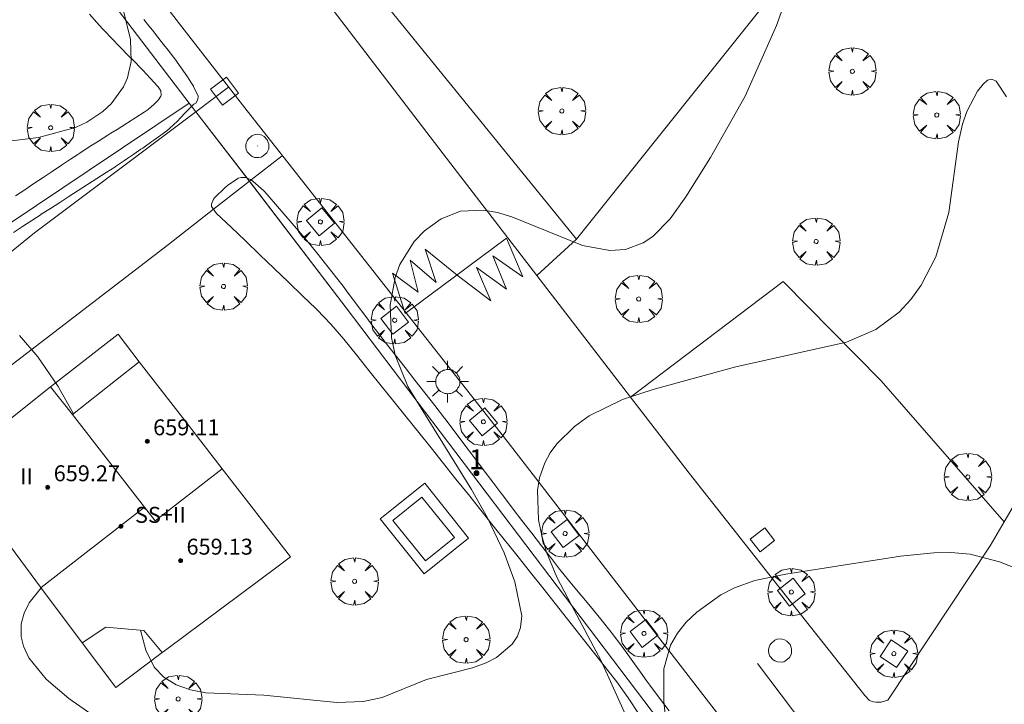
# Model space of a CAD drawing. Units: millimetres. Extents: x 419999 to 421003, y 4487497 to 4488002.
# Drawn here: x 420087 to 420136, y 4487874 to 4487908 of the extents above; entities that cross this region are included whole.
import ezdxf

# ---------------------------------------------------------------- set-up
doc = ezdxf.new("R2010")
doc.units = ezdxf.units.MM
doc.header["$MEASUREMENT"] = 0
doc.linetypes.add('VADO', pattern=[9.01, 2.71, -0.9, 0.9, -0.9, 0.9, -0.9, 0.9, -0.9])
doc.layers.get('0').update_dxf_attribs({"lineweight": 9})
for name, color, linetype, lineweight in [('1', 7, 'Continuous', 9), ('f012003p_num_plantas', 252, 'Continuous', 9), ('f022001p_portal', 7, 'Continuous', 9), ('f022001p_portal_texto', 7, 'Continuous', 9), ('f031026l_pinturavial', 253, 'Continuous', 9), ('f050002l_curvanivel_cgn', 23, 'Continuous', 9), ('f050002l_curvanivel_mae', 213, 'Continuous', 9), ('f050009p_puntocotaconstruccionelevada', 211, 'Continuous', 9), ('f061013p_arbol', 91, 'Continuous', 9), ('f070045l_muro_mur', 30, 'MURO2', 9), ('f070045l_muro_tap', 11, 'MURO2', 9), ('f070045l_puerta', 11, 'Continuous', 9), ('f070047l_seto', 91, 'Continuous', 9), ('f070056l_edificacion_els', 22, 'Continuous', 9), ('f070056l_edificacion_med', 221, 'Continuous', 9), ('f070056s_edificacion_edi', 240, 'Continuous', 9), ('f070058l_elementoconstruido_bordillo', 30, 'Continuous', 9), ('f070066l_obracontencion', 11, 'CONTENCION', 9), ('f071045l_vado', 30, 'VADO', 9), ('f081046p_alcorque', 34, 'Continuous', 9), ('f081055p_farola', 7, 'Continuous', 9), ('f081065p_registro_circular', 7, 'Continuous', 9), ('f081065s_registro_cuadrado', 7, 'Continuous', 9)]:
    doc.layers.add(name, color=color, linetype=linetype, lineweight=lineweight)
doc.styles.get("Standard").update_dxf_attribs({"font": 'arial.ttf'})
doc.styles.add('Style-s7210005_h', font='txt')
doc.linetypes.add('CONTENCION', pattern='A,6.1e-05,[1,obra_contencion.shx,S=1,R=0,X=0,Y=0],-6.120525', length=6.120586)
doc.linetypes.add('MURO2', pattern='A,3.1e-05,[1,muro2.shx,S=1,R=0,X=0,Y=0],-3.058844', length=3.058875)

# ---------------------------------------------------------------- blocks, each defined once
blk = doc.blocks.new('punto_cota_construccion_elevada')
at = {"layer": 'f050009p_puntocotaconstruccionelevada'}
h = blk.add_hatch(color=256, dxfattribs=at)
h.dxf.hatch_style = 1
edge = h.paths.add_edge_path()
edge.add_arc((0, 0), 0.1, 0, 360)
blk.add_circle((0, 0), 0.1, dxfattribs=at)
blk = doc.blocks.new('arbol')
at = {"color": 0, "linetype": 'Continuous', "lineweight": 0, "flags": 128}
for points in [[(0.96, 0.012), (1.2, 0.036), (1.128, 0.468), (0.888, 0.804), (0.528, 0.528), (0.816, 0.876), (0.48, 1.104), (0.048, 1.176), (0.012, 0.96), (-0.048, 1.176), (-0.48, 1.104), (-0.816, 0.876), (-0.504, 0.528), (-0.864, 0.804), (-1.104, 0.468), (-1.188, 0.036), (-0.936, 0.012)], [(-0.936, 0.012), (-1.188, -0.048), (-1.104, -0.48), (-0.864, -0.804), (-0.504, -0.504), (-0.816, -0.876), (-0.48, -1.116)], [(-0.48, -1.116), (-0.048, -1.188), (0.012, -0.936), (0.048, -1.188), (0.48, -1.116), (0.816, -0.876), (0.528, -0.504), (0.888, -0.804), (1.128, -0.48), (1.2, -0.048), (0.96, 0.012)]]:
    blk.add_lwpolyline(points, dxfattribs=at)
at = {"color": 0, "linetype": 'Continuous', "lineweight": 0, "extrusion": (0, 0, -1)}
for start, end in [(180.0229, 7.5946), (7.2233, 180.0229)]:
    blk.add_arc((0, 0), 0.104, start, end, dxfattribs=at)
blk = doc.blocks.new('alcorque')
at = {"layer": 'f081046p_alcorque'}
blk.add_lwpolyline([(-0.5, -0.5), (0.5, -0.5), (0.5, 0.5), (-0.5, 0.5)], close=True, dxfattribs=at)
blk = doc.blocks.new('farola')
at = {"layer": '1'}
for points in [[(0, 1.05, 0), (0, 0.6, 0)], [(-0.75, 0.75, 0), (-0.42, 0.42, 0)], [(0.01, 0.61, 0), (0.09, 0.6, 0), (0.16, 0.58, 0), (0.24, 0.57, 0), (0.3, 0.52, 0), (0.37, 0.49, 0), (0.43, 0.43, 0), (0.48, 0.39, 0), (0.52, 0.31, 0), (0.57, 0.25, 0), (0.6, 0.18, 0), (0.61, 0.1, 0), (0.61, 0.03, 0), (0.61, -0.03, 0), (0.61, -0.11, 0), (0.6, -0.18, 0), (0.57, -0.26, 0), (0.52, -0.32, 0), (0.48, -0.39, 0), (0.43, -0.44, 0), (0.37, -0.5, 0), (0.3, -0.53, 0), (0.24, -0.57, 0), (0.16, -0.59, 0), (0.09, -0.6, 0), (0, -0.62, 0), (-0.06, -0.6, 0), (-0.14, -0.59, 0), (-0.21, -0.57, 0), (-0.27, -0.53, 0), (-0.35, -0.5, 0), (-0.41, -0.44, 0), (-0.45, -0.39, 0), (-0.5, -0.32, 0), (-0.54, -0.26, 0), (-0.57, -0.18, 0), (-0.59, -0.11, 0), (-0.59, -0.03, 0), (-0.59, 0.03, 0), (-0.59, 0.1, 0), (-0.57, 0.18, 0), (-0.54, 0.25, 0), (-0.5, 0.31, 0), (-0.45, 0.39, 0), (-0.41, 0.43, 0), (-0.35, 0.49, 0), (-0.27, 0.52, 0), (-0.21, 0.57, 0), (-0.14, 0.58, 0), (-0.06, 0.6, 0), (0.01, 0.61, 0)], [(0.75, 0.75, 0), (0.43, 0.43, 0)], [(-1.05, 0, 0), (-0.59, 0, 0)], [(1.05, 0, 0), (0.61, 0, 0)], [(-0.75, -0.74, 0), (-0.42, -0.41, 0)], [(0.75, -0.75, 0), (0.43, -0.44, 0)], [(0, -1.05, 0), (0, -0.62, 0)]]:
    blk.add_polyline3d(points, dxfattribs=at)
blk = doc.blocks.new('B129')
at = {"layer": 'f081065p_registro_circular'}
for points in [[(0, 0.591, 0), (0.102, 0.575, 0), (0.22, 0.543, 0), (0.331, 0.48, 0), (0.496, 0.307, 0), (0.575, 0.094, 0), (0.567, -0.134, 0), (0.528, -0.236, 0), (0.472, -0.346, 0), (0.291, -0.496, 0), (0.189, -0.559, 0), (0.071, -0.583, 0), (-0.142, -0.567, 0), (-0.26, -0.52, 0), (-0.354, -0.465, 0), (-0.512, -0.283, 0), (-0.559, -0.181, 0), (-0.583, -0.063, 0), (-0.583, 0.047, 0), (-0.559, 0.165, 0), (-0.52, 0.268, 0), (-0.449, 0.362, 0), (-0.276, 0.52, 0), (-0.157, 0.567, 0), (0, 0.591, 0)], [(0, 0.008, 0), (0, 0, 0), (0, 0.008, 0)]]:
    blk.add_polyline3d(points, dxfattribs=at)
blk = doc.blocks.new('portal_catastro')
at = {"layer": 'f022001p_portal'}
h = blk.add_hatch(color=256, dxfattribs=at)
h.dxf.hatch_style = 1
edge = h.paths.add_edge_path()
edge.add_arc((0, 0), 0.125, 0, 360)
blk.add_circle((0, 0), 0.125, dxfattribs=at)

msp = doc.modelspace()

# ---------------------------------------------------------------- linework, layer by layer
at = {"layer": 'f031026l_pinturavial'}
for p, q in [((420111.294, 4487897.455, 651.028), (420106.211, 4487893.678, 651.028)), ((420128.445, 4487870.113, 648.268), (420123.912, 4487876.104, 648.747))]:
    msp.add_line(p, q, dxfattribs=at)
msp.add_polyline3d([(420111.294, 4487897.455, 651.028), (420112.118, 4487895.513, 651.028), (420110.606, 4487896.58, 651.028), (420111.291, 4487894.899, 651.028), (420109.791, 4487895.989, 651.028), (420110.515, 4487894.322, 651.028), (420108.813, 4487895.612, 651.028), (420107.201, 4487896.908, 651.028), (420107.759, 4487895.231, 651.028), (420106.453, 4487896.352, 651.028), (420106.857, 4487894.754, 651.028), (420105.576, 4487895.7, 651.028), (420106.211, 4487893.678, 651.028)], dxfattribs=at)
at = {"layer": 'f050002l_curvanivel_cgn'}
for points in [[(420092.915, 4487877.782, 651), (420093.172, 4487876.772, 651), (420093.598, 4487875.928, 651), (420094.081, 4487875.414, 651), (420094.7, 4487875.035, 651), (420095.415, 4487874.781, 651), (420096.196, 4487874.634, 651), (420099.103, 4487874.521, 651), (420102.778, 4487874.145, 651), (420104.104, 4487874.199, 651), (420105.052, 4487874.403, 651), (420107.284, 4487875.304, 651), (420109.595, 4487875.894, 651), (420110.278, 4487876.139, 651), (420110.792, 4487876.406, 651), (420111.582, 4487877.084, 651), (420111.841, 4487877.48, 651), (420112.004, 4487877.916, 651), (420112.058, 4487878.494, 651), (420111.708, 4487880.204, 651), (420111.179, 4487881.659, 651), (420110.338, 4487883.416, 651), (420109.532, 4487884.851, 651), (420106.788, 4487889.282, 651), (420106.337, 4487890.01, 651), (420105.701, 4487891.584, 651), (420105.515, 4487892.469, 651), (420105.455, 4487894.09, 651), (420105.702, 4487895.494, 651), (420105.939, 4487896.146, 651), (420106.662, 4487897.291, 651), (420107.183, 4487897.827, 651), (420108.005, 4487898.436, 651), (420108.982, 4487898.815, 651), (420110.132, 4487898.872, 651), (420110.849, 4487898.752, 651), (420111.569, 4487898.541, 651), (420115.107, 4487897.089, 651), (420116.485, 4487896.837, 651), (420117.266, 4487896.896, 651), (420118.158, 4487897.224, 651), (420118.646, 4487897.551, 651), (420119.516, 4487898.425, 651), (420120.304, 4487899.532, 651), (420121.549, 4487901.52, 651), (420123.287, 4487904.584, 651), (420124.864, 4487908.133, 651), (420126.195, 4487911.89, 651)], [(420081.121, 4487903.611, 652), (420083.1, 4487902.571, 652), (420083.684, 4487902.355, 652), (420085.092, 4487902.18, 652), (420087.788, 4487902.513, 652), (420089.637, 4487903.023, 652), (420090.216, 4487903.292, 652), (420091.016, 4487903.816, 652), (420091.439, 4487904.204, 652), (420092.057, 4487905.059, 652), (420092.254, 4487905.511, 652), (420092.436, 4487906.34, 652), (420092.406, 4487907.429, 652), (420092.057, 4487908.868, 652)], [(420086.836, 4487892.583, 651), (420087.756, 4487891.506, 651), (420088.764, 4487890.018, 651), (420089.538, 4487888.64, 651)], [(420119.429, 4487871.812, 649), (420119.426, 4487871.878, 649), (420119.196, 4487874.196, 649), (420119.193, 4487875.846, 649), (420119.532, 4487877.025, 649), (420119.884, 4487877.628, 649), (420120.329, 4487878.182, 649), (420120.849, 4487878.691, 649), (420122.063, 4487879.559, 649), (420122.743, 4487879.906, 649), (420123.772, 4487880.275, 649), (420125.328, 4487880.599, 649), (420131.095, 4487881.493, 649), (420132.756, 4487881.672, 649), (420133.617, 4487881.682, 649), (420134.594, 4487881.593, 649), (420136.069, 4487881.218, 649), (420137.476, 4487880.654, 649), (420138.709, 4487880.018, 649), (420139.276, 4487879.648, 649), (420140.156, 4487878.884, 649), (420141.787, 4487876.661, 649), (420142.289, 4487876.108, 649), (420142.545, 4487875.906, 649)]]:
    msp.add_polyline3d(points, dxfattribs=at)
at = {"layer": 'f050002l_curvanivel_mae'}
for points in [[(420117.226, 4487873.642, 650), (420116.046, 4487876.242, 650), (420114.565, 4487879.038, 650), (420113.819, 4487880.445, 650), (420113.31, 4487881.7, 650), (420113.071, 4487882.51, 650), (420112.901, 4487883.326, 650), (420112.844, 4487884.79, 650), (420112.952, 4487885.427, 650), (420113.217, 4487886.182, 650), (420113.49, 4487886.677, 650), (420113.827, 4487887.141, 650), (420114.716, 4487888.013, 650), (420115.452, 4487888.534, 650), (420117.119, 4487889.365, 650), (420118.717, 4487889.884, 650), (420122.809, 4487891.002, 650), (420128.379, 4487892.246, 650), (420129.841, 4487892.875, 650), (420131.013, 4487893.754, 650), (420131.61, 4487894.389, 650), (420132.132, 4487895.097, 650), (420132.862, 4487896.517, 650), (420133.521, 4487898.748, 650), (420134.001, 4487902.292, 650), (420134.2, 4487903.183, 650), (420134.419, 4487903.816, 650), (420134.953, 4487904.845, 650), (420135.233, 4487905.201, 650), (420135.459, 4487905.39, 650), (420135.675, 4487905.45, 650), (420135.902, 4487905.343, 650), (420136.414, 4487904.564, 650)], [(420087.917, 4487879.907, 650), (420087.308, 4487879.146, 650), (420087.059, 4487878.638, 650), (420086.915, 4487878.106, 650), (420086.911, 4487877.452, 650), (420087.03, 4487876.971, 650), (420087.304, 4487876.4, 650), (420088.173, 4487875.32, 650), (420089.305, 4487874.347, 650), (420090.575, 4487873.471, 650)]]:
    msp.add_polyline3d(points, dxfattribs=at)
at = {"layer": 'f070045l_muro_mur'}
for points in [[(420095.358, 4487904.239, 652.166), (420083.449, 4487919.819, 652.432), (420077.379, 4487927.489, 652.368), (420075.765, 4487929.521, 652.677), (420075.489, 4487929.869, 652.73), (420075.489, 4487929.869, 652.73)], [(420061.778, 4487881.749, 648.305), (420073.216, 4487889.41, 649.851), (420090.338, 4487900.879, 652.166), (420095.358, 4487904.239, 652.166)], [(420071.058, 4487870.859, 647.798), (420088.661, 4487855.133, 648.316), (420092.859, 4487853.636, 648.316), (420096.705, 4487853.273, 648.316), (420100.128, 4487853.394, 648.505), (420101.708, 4487853.699, 648.505), (420103.788, 4487854.629, 648.505), (420107.228, 4487856.169, 647.129), (420108.188, 4487856.599, 647.129), (420112.058, 4487858.339, 650.227), (420116.271, 4487861.188, 650.227), (420118.114, 4487862.921, 649.426), (420118.899, 4487864.709, 649.644), (420119.204, 4487866.061, 649.801), (420119.558, 4487867.939, 649.977), (420119.648, 4487871.117, 649.977), (420118.986, 4487873.213, 649.977), (420103.238, 4487893.959, 651.752), (420098.38, 4487900.318, 651.629), (420098.348, 4487900.359, 651.628), (420095.808, 4487903.649, 652.166), (420095.689, 4487903.806, 652.166), (420095.358, 4487904.239, 652.166)]]:
    msp.add_polyline3d(points, dxfattribs=at)
at = {"layer": 'f070045l_muro_tap'}
msp.add_polyline3d([(420104.33, 4487910.311, 656.622), (420114.804, 4487897.42, 655.85), (420127.648, 4487913.453, 655.85)], dxfattribs=at)
at = {"layer": 'f070045l_puerta'}
msp.add_line((420095.689, 4487903.806, 651.942), (420098.38, 4487900.318, 651.706), dxfattribs=at)
at = {"layer": 'f070047l_seto'}
for points in [[(420086.637, 4487899.583, 652.075), (420087.097, 4487899.891, 652.166), (420087.558, 4487900.199, 652.166), (420088.018, 4487900.507, 652.166), (420088.479, 4487900.815, 652.166), (420088.94, 4487901.122, 652.166), (420089.4, 4487901.43, 652.166), (420089.754, 4487901.665, 652.166), (420089.861, 4487901.737, 652.166), (420090.325, 4487902.04, 652.166), (420090.581, 4487902.204, 652.166), (420090.793, 4487902.337, 652.166), (420091.262, 4487902.632, 652.166), (420091.419, 4487902.73, 652.166), (420091.732, 4487902.925, 652.166), (420092.202, 4487903.219, 652.166), (420092.259, 4487903.254, 652.166), (420092.67, 4487903.515, 652.166), (420093.092, 4487903.787, 652.166), (420093.135, 4487903.815, 652.166), (420093.287, 4487903.925, 652.166), (420093.469, 4487904.074, 652.166), (420093.566, 4487904.163, 652.166), (420093.643, 4487904.236, 652.166), (420093.815, 4487904.409, 652.166), (420093.923, 4487904.583, 652.166), (420093.941, 4487904.628, 652.166), (420093.929, 4487904.858, 652.166), (420093.803, 4487905.053, 652.166), (420093.774, 4487905.085, 652.166), (420093.402, 4487905.496, 652.166), (420093.024, 4487905.9, 652.166), (420092.879, 4487906.05, 652.166), (420092.636, 4487906.295, 652.166), (420092.245, 4487906.688, 652.166), (420091.93, 4487907.008, 652.227), (420091.857, 4487907.083, 652.227), (420091.47, 4487907.48, 652.227), (420091.088, 4487907.881, 652.227), (420090.998, 4487907.976, 652.227), (420090.713, 4487908.289, 652.227), (420090.354, 4487908.712, 652.227)], [(420093.072, 4487908.445, 652.227), (420093.261, 4487908.205, 652.227), (420093.57, 4487907.814, 652.227), (420093.605, 4487907.77, 652.227), (420093.948, 4487907.335, 652.227), (420094.068, 4487907.183, 652.227), (420094.291, 4487906.9, 652.166), (420094.565, 4487906.552, 652.166), (420094.633, 4487906.464, 652.166), (420094.958, 4487906.016, 652.166), (420095.27, 4487905.558, 652.166), (420095.358, 4487905.428, 652.166), (420095.473, 4487905.249, 652.166), (420095.565, 4487905.089, 652.166), (420095.579, 4487905.065, 652.166), (420095.772, 4487904.682, 652.166), (420095.799, 4487904.587, 652.166), (420095.795, 4487904.429, 652.166), (420095.692, 4487904.246, 652.166), (420095.589, 4487904.188, 652.166), (420095.538, 4487904.141, 652.166), (420095.247, 4487903.858, 652.166), (420095.147, 4487903.749, 652.166), (420094.922, 4487903.507, 652.166), (420094.769, 4487903.344, 652.166), (420094.59, 4487903.163, 652.166), (420094.367, 4487902.962, 652.166), (420094.226, 4487902.853, 652.166), (420093.923, 4487902.632, 652.166), (420093.582, 4487902.387, 652.166), (420093.472, 4487902.309, 652.166), (420093.021, 4487901.988, 652.166), (420092.933, 4487901.926, 652.166), (420092.567, 4487901.671, 652.166), (420092.278, 4487901.474, 652.166), (420092.108, 4487901.36, 652.166), (420091.646, 4487901.055, 652.166), (420091.613, 4487901.034, 652.166), (420091.18, 4487900.754, 652.166), (420090.714, 4487900.455, 652.166), (420090.248, 4487900.156, 652.166), (420089.782, 4487899.857, 652.166), (420089.315, 4487899.558, 652.166), (420088.849, 4487899.259, 652.166), (420088.383, 4487898.959, 652.166), (420087.923, 4487898.661, 652.166), (420087.918, 4487898.658, 652.166), (420087.453, 4487898.356, 652.166), (420086.988, 4487898.055, 652.075), (420086.524, 4487897.753, 652.075)], [(420096.734, 4487898.707, 652.166), (420096.481, 4487899.052, 652.166), (420096.481, 4487899.167, 652.166), (420096.575, 4487899.412, 652.166), (420096.63, 4487899.49, 652.166), (420097.143, 4487899.986, 651.628), (420097.285, 4487900.102, 651.628), (420097.793, 4487900.461, 651.628), (420097.813, 4487900.471, 651.628), (420097.963, 4487900.506, 651.628), (420098.181, 4487900.507, 651.628), (420098.434, 4487900.403, 651.628), (420098.553, 4487900.322, 651.628), (420099.102, 4487899.84, 651.628), (420099.15, 4487899.786, 651.628), (420099.683, 4487899.176, 651.628), (420100.213, 4487898.566, 651.628), (420100.738, 4487897.954, 651.628), (420101.257, 4487897.338, 651.628), (420101.77, 4487896.718, 651.752), (420102.275, 4487896.092, 651.752), (420102.772, 4487895.458, 651.752), (420103.089, 4487895.044, 651.752), (420103.261, 4487894.817, 651.752), (420103.742, 4487894.17, 651.752), (420104.224, 4487893.524, 651.752), (420104.634, 4487892.985, 651.752), (420104.713, 4487892.883, 651.752), (420105.207, 4487892.246, 651.752), (420105.703, 4487891.61, 651.752), (420106.2, 4487890.976, 651.752), (420106.697, 4487890.341, 651.752), (420107.193, 4487889.705, 650.801), (420107.687, 4487889.068, 650.801), (420108.178, 4487888.429, 650.801), (420108.194, 4487888.408, 650.801), (420108.666, 4487887.787, 650.801), (420109.152, 4487887.144, 650.801), (420109.637, 4487886.5, 651.379), (420110.122, 4487885.855, 651.379), (420110.607, 4487885.212, 651.379), (420111.018, 4487884.669, 651.379), (420111.094, 4487884.569, 651.379), (420111.583, 4487883.928, 651.379), (420112.073, 4487883.288, 651.379), (420112.565, 4487882.649, 651.379), (420113.058, 4487882.011, 651.379), (420113.551, 4487881.373, 651.379), (420113.957, 4487880.851, 651.379), (420114.046, 4487880.737, 651.379), (420114.553, 4487880.11, 651.379), (420115.072, 4487879.493, 651.379), (420115.593, 4487878.877, 651.379), (420116.106, 4487878.255, 651.379), (420116.549, 4487877.688, 651.379), (420116.601, 4487877.619, 651.379), (420117.081, 4487876.971, 649.977), (420117.555, 4487876.319, 649.977), (420118.027, 4487875.665, 649.977), (420118.347, 4487875.226, 649.977), (420118.503, 4487875.015, 649.977), (420118.988, 4487874.373, 649.977), (420119.474, 4487873.729, 649.977)], [(420117.959, 4487873.543, 649.977), (420117.408, 4487874.378, 649.977), (420116.83, 4487875.19, 651.078), (420116.391, 4487875.764, 651.078), (420116.22, 4487875.98, 651.078), (420115.601, 4487876.765, 651.078), (420114.981, 4487877.549, 651.379), (420114.361, 4487878.332, 651.379), (420113.74, 4487879.116, 651.379), (420113.119, 4487879.899, 651.379), (420112.498, 4487880.681, 651.379), (420111.876, 4487881.463, 651.379), (420111.413, 4487882.044, 651.379), (420111.252, 4487882.245, 651.379), (420110.629, 4487883.026, 651.379), (420110.005, 4487883.807, 651.379), (420109.381, 4487884.587, 651.379), (420108.757, 4487885.368, 651.379), (420108.133, 4487886.148, 651.379), (420107.508, 4487886.928, 651.379), (420106.883, 4487887.708, 651.752), (420106.258, 4487888.487, 651.752), (420105.632, 4487889.267, 651.752), (420105.006, 4487890.046, 651.752), (420104.38, 4487890.825, 651.752), (420104.015, 4487891.279, 651.752), (420103.754, 4487891.605, 651.752), (420103.124, 4487892.383, 651.752), (420102.474, 4487893.143, 651.752), (420101.784, 4487893.865, 651.752), (420101.722, 4487893.924, 651.752), (420101.063, 4487894.557, 651.752), (420100.341, 4487895.248, 651.752), (420099.62, 4487895.94, 651.752), (420098.899, 4487896.632, 651.752), (420098.177, 4487897.323, 651.628), (420097.456, 4487898.015, 651.628), (420096.734, 4487898.707, 652.166)]]:
    msp.add_polyline3d(points, dxfattribs=at)
at = {"layer": 'f070056l_edificacion_els'}
for points in [[(420088.379, 4487889.999, 658.28), (420091.779, 4487892.649, 654.7), (420092.849, 4487891.259, 657.97)], [(420089.979, 4487877.139, 658.61), (420091.669, 4487874.899, 658.61), (420093.999, 4487876.659, 655.61)]]:
    msp.add_polyline3d(points, dxfattribs=at)
at = {"layer": 'f070056l_edificacion_med'}
msp.add_line((420093.111, 4487883.95, 658.68), (420089.499, 4487888.609, 658.68), dxfattribs=at)
msp.add_polyline3d([(420097.014, 4487885.886, 658.68), (420093.639, 4487883.269, 658.68), (420093.111, 4487883.95, 658.68), (420087.916, 4487879.922, 658.68)], dxfattribs=at)
at = {"layer": 'f070056s_edificacion_edi'}
msp.add_polyline3d([(420093.999, 4487876.659, 651.151), (420093.069, 4487877.769, 651.347), (420091.169, 4487877.929, 651.347), (420089.979, 4487877.139, 651.347), (420087.891, 4487879.942, 650.346), (420087.654, 4487880.259, 650.232), (420086.371, 4487881.982, 649.617), (420086.149, 4487882.279, 649.511), (420083.379, 4487886.019, 649.511), (420088.379, 4487889.999, 651.713), (420089.499, 4487888.609, 651.713), (420091.647, 4487890.308, 651.713), (420092.849, 4487891.259, 651.713), (420095.606, 4487887.704, 651.692), (420097.014, 4487885.886, 651.681), (420100.439, 4487881.469, 651.654), (420099.749, 4487880.949, 651.654), (420094.229, 4487876.829, 651.151)], close=True, dxfattribs=at)
at = {"layer": 'f070058l_elementoconstruido_bordillo'}
for p, q in [((420114.804, 4487897.42, 651.24), (420112.82, 4487895.587, 650.56)), ((420112.82, 4487895.587, 650.56), (420117.526, 4487889.482, 649.9))]:
    msp.add_line(p, q, dxfattribs=at)
for points in [[(420122.457, 4487872.862, 648.45), (420111.327, 4487887.271, 650.19), (420098.263, 4487903.847, 651.63), (420077.113, 4487931.035, 652.41), (420074.224, 4487934.749, 652.34), (420074.046, 4487934.953, 652.34), (420059.3, 4487951.856, 652.72), (420042.312, 4487967.302, 652.84), (420027.042, 4487981.437, 653.19), (420008.744, 4487997.942, 653.35), (420006.444, 4488000, 653.356)], [(420065.629, 4487954.205, 652.59), (420078.689, 4487939.663, 652.35), (420096.902, 4487916.35, 651.89), (420108.494, 4487901.2, 651.03), (420112.82, 4487895.587, 650.56)], [(420136.298, 4487883.216, 649.15), (420145.653, 4487899.151, 650.85), (420151.903, 4487907.899, 651.65)], [(420095.689, 4487903.806, 651.68), (420087.576, 4487897.724, 651.49), (420081.051, 4487892.437, 650.43), (420076.768, 4487889.27, 649.97)], [(420098.38, 4487900.318, 651.68), (420096.58, 4487898.918, 651.76), (420094.308, 4487897.15, 651.71), (420083.343, 4487888.746, 650.35), (420082.382, 4487887.663, 649.63), (420082.315, 4487886.925, 649.63), (420082.577, 4487886.112, 649.41), (420082.827, 4487885.871, 649.41), (420082.994, 4487885.711, 649.41), (420083.158, 4487885.714, 649.32), (420083.542, 4487885.799, 649.32)], [(420117.526, 4487889.482, 649.9), (420125.186, 4487895.283, 650.42), (420130.115, 4487890.306, 649.75), (420136.298, 4487883.216, 649.15)], [(420117.526, 4487889.482, 649.9), (420120.467, 4487885.665, 649.57), (420124.727, 4487880.28, 648.97), (420129.302, 4487874.495, 648.28), (420129.532, 4487874.256, 648.28), (420129.711, 4487874.175, 648.28), (420129.871, 4487874.169, 648.28), (420130.123, 4487874.165, 648.28), (420130.458, 4487874.265, 648.14), (420135.593, 4487882.016, 648.94), (420136.298, 4487883.216, 649.15)], [(420107.192, 4487885.154, 651.47), (420109.394, 4487882.402, 651.48), (420107.156, 4487880.612, 651.36), (420104.954, 4487883.364, 651.36), (420107.192, 4487885.154, 651.47)], [(420107.047, 4487884.464, 651.47), (420108.682, 4487882.441, 651.4), (420107.229, 4487881.266, 651.28), (420105.593, 4487883.289, 651.35), (420107.047, 4487884.464, 651.47)]]:
    msp.add_polyline3d(points, dxfattribs=at)
at = {"layer": 'f070066l_obracontencion'}
msp.add_polyline3d([(420071.058, 4487870.859, 647.798), (420088.661, 4487855.133, 648.316), (420092.859, 4487853.636, 648.316), (420096.705, 4487853.273, 648.316), (420100.128, 4487853.394, 648.505), (420101.708, 4487853.699, 648.505), (420103.788, 4487854.629, 648.505), (420107.228, 4487856.169, 647.129), (420108.188, 4487856.599, 647.129), (420112.058, 4487858.339, 650.227), (420116.271, 4487861.188, 650.227), (420118.114, 4487862.921, 649.426), (420118.899, 4487864.709, 649.644), (420119.205, 4487866.061, 649.801), (420119.558, 4487867.938, 649.977), (420119.648, 4487871.117, 649.977), (420118.986, 4487873.212, 649.977), (420103.238, 4487893.959, 651.752), (420098.348, 4487900.359, 651.628), (420095.808, 4487903.649, 652.166), (420095.689, 4487903.806, 652.166), (420095.358, 4487904.239, 652.166)], dxfattribs=at)
at = {"layer": 'f071045l_vado'}
for p, q in [((420097.335, 4487905.04, 651.628), (420095.689, 4487903.806, 651.942)), ((420100.031, 4487901.603, 651.628), (420098.464, 4487900.383, 651.702)), ((420098.464, 4487900.383, 651.702), (420098.38, 4487900.318, 651.706))]:
    msp.add_line(p, q, dxfattribs=at)
at = {"layer": 'f081065s_registro_cuadrado'}
msp.add_polyline3d([(420124.03, 4487881.718, 114.902), (420123.542, 4487882.356, 260.343), (420124.275, 4487882.916, 260.343), (420124.763, 4487882.278, 114.902)], close=True, dxfattribs=at)

# ---------------------------------------------------------------- block references
at = {"layer": 'f022001p_portal'}
msp.add_blockref('portal_catastro', (420109.788, 4487885.663), dxfattribs=at)
at = {"layer": 'f050009p_puntocotaconstruccionelevada'}
for p in [(420093.244, 4487887.264, 659.11), (420088.248, 4487884.958, 659.27), (420091.924, 4487883, 660.85), (420094.919, 4487881.273, 659.13)]:
    msp.add_blockref('punto_cota_construccion_elevada', p, dxfattribs=at)
at = {"layer": 'f061013p_arbol'}
for p in [(420128.669, 4487905.836, 650.707), (420114.077, 4487903.845, 651.788), (420132.91, 4487903.644, 650.707), (420088.395, 4487903.004, 652.166), (420101.947, 4487898.28, 651.042), (420126.854, 4487897.292, 651.307), (420097.081, 4487895.034, 651.752), (420117.937, 4487894.409, 651.082), (420105.676, 4487893.34, 650.751), (420110.135, 4487888.243, 650.159), (420134.472, 4487885.473, 649.386), (420114.241, 4487882.63, -3.92), (420103.663, 4487880.231, 651.654), (420125.604, 4487879.695, -3.92), (420109.266, 4487877.307, 651.379), (420118.204, 4487877.616, -3.92), (420130.755, 4487876.6, -3.92), (420094.802, 4487874.326, 651.151)]:
    msp.add_blockref('arbol', p, dxfattribs=at)
at = {"layer": 'f081046p_alcorque'}
for p, rotation in [((420097.126, 4487904.843, 651.566), 306.986437337), ((420101.947, 4487898.28, 651.042), 309.5431991508), ((420105.676, 4487893.34, 650.751), 127.777741493), ((420110.135, 4487888.243, 650.159), 309.2729792277), ((420114.241, 4487882.63, 649.454), 307.1797490346), ((420125.604, 4487879.695, 648.761), 128.174681287), ((420118.204, 4487877.616, 648.938), 307.6190609527), ((420130.755, 4487876.6, 648.503), 325.9949793841)]:
    msp.add_blockref('alcorque', p, dxfattribs=dict(at, rotation=rotation))
at = {"layer": 'f081055p_farola'}
msp.add_blockref('farola', (420108.335, 4487890.261, 650.801), dxfattribs=at)
at = {"layer": 'f081065p_registro_circular'}
for p in [(420098.782, 4487902.087, 651.628), (420125.043, 4487876.757, 649.977)]:
    msp.add_blockref('B129', p, dxfattribs=at)

# ---------------------------------------------------------------- texts
at = {"layer": 'f012003p_num_plantas', "char_height": 0.8, "attachment_point": 5}
for s, insert, width in [('{\\fArial|b0|i0;II}', (420087.182, 4487885.5), 1.6), ('{\\fArial|b0|i0;SS+II}', (420093.905, 4487883.57), 4)]:
    msp.add_mtext(s, dxfattribs=dict(at, insert=insert, width=width))
at = {"layer": 'f022001p_portal_texto', "insert": (420109.788, 4487885.863), "char_height": 1, "width": 1, "attachment_point": 8}
msp.add_mtext('{\\fTrebuchet MS|b0|i0;1}', dxfattribs=at)
at = {"layer": 'f050009p_puntocotaconstruccionelevada', "style": 'Style-s7210005_h'}
for s, p in [('659.11', (420093.544, 4487887.564, 659.11)), ('659.27', (420088.548, 4487885.258, 659.27)), ('659.13', (420095.219, 4487881.573, 659.13))]:
    msp.add_text(s, height=0.8, dxfattribs=at).set_placement(p)

doc.saveas('drawing.dxf')
